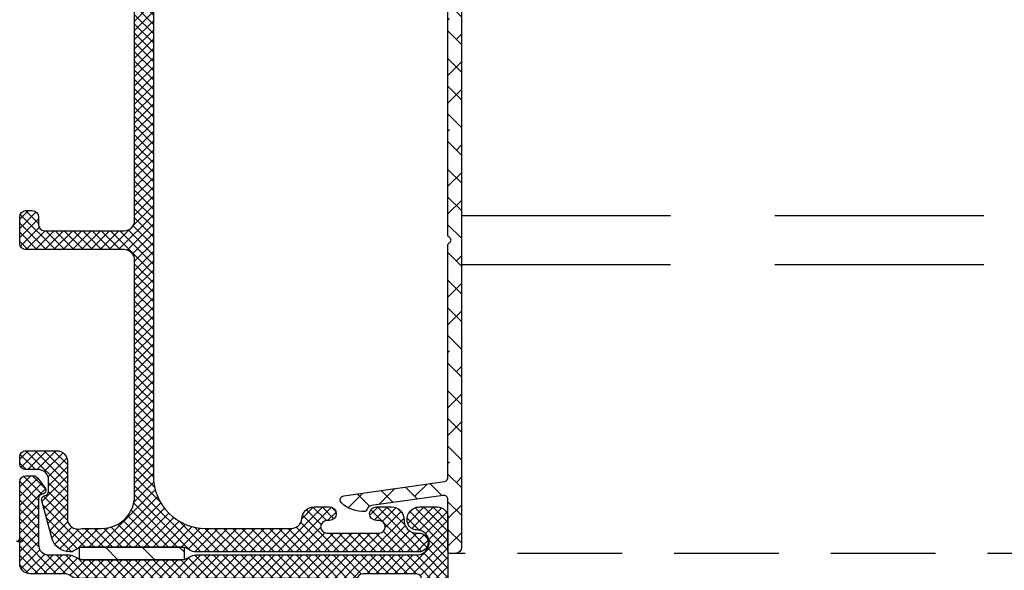
# Model space of a CAD drawing. Units: inches. Extents: x 0 to 402, y -384 to -126.
# Drawn here: x 26 to 31, y -180 to -177 of the extents above; entities that cross this region are included whole.
import ezdxf

# ---------------------------------------------------------------- set-up
doc = ezdxf.new("R2010")
doc.units = ezdxf.units.IN
doc.header["$MEASUREMENT"] = 0
doc.header["$PDMODE"] = 34
doc.header["$PDSIZE"] = 0.015
doc.linetypes.add('DASHED', pattern=[0.75, 0.5, -0.25])
doc.linetypes.add('DASHEDX2', pattern=[1.5, 1, -0.5])
doc.layers.get('0').update_dxf_attribs({"linetype": 'CONTINUOUS'})
doc.layers.add('ZP-ANNO-NPLT', color=7, linetype='CONTINUOUS', plot=False)
for name, color, linetype in [('ZP-SECT-ALHA', 142, 'CONTINUOUS'), ('ZP-SECT-ALUM-WDWDR', 94, 'CONTINUOUS'), ('ZP-SECT-FBHA', 124, 'CONTINUOUS'), ('ZP-SECT-FIBG', 130, 'CONTINUOUS'), ('ZP-SECT-TRCK-LOWR', 155, 'DASHEDX2'), ('ZP-SECT-TRCK-UPPR', 155, 'DASHED'), ('ZP-SECT-WSTP', 40, 'CONTINUOUS')]:
    doc.layers.add(name, color=color, linetype=linetype)

# ---------------------------------------------------------------- blocks, each defined once
blk = doc.blocks.new('101CS - VIN25 WS VUE MSW Jamb')
at = {"layer": 'ZP-SECT-FBHA'}
h = blk.add_hatch(dxfattribs=at)
h.set_pattern_fill('ANSI37', color=256, scale=0.25, style=0)
h.set_pattern_definition([(45, (0, 0), (-0.0220970869120796, 0.0220970869120796), []), (135, (0, 0), (-0.0220970869120796, -0.0220970869120796), [])])
edge = h.paths.add_edge_path()
edge.add_line((0.842370382252028, 2.933460198332994), (1.900001698352156, 2.933460198332994))
edge.add_arc((1.900001698352127, 2.99346019833294), 0.0599999999999454, 270.0000000000271, 450.0000000000271)
edge.add_arc((1.900001698352364, 3.098460198333165), 0.0450000000002802, 199.4712206338587, 269.9999999996622, ccw=False)
edge.add_arc((1.914143833963842, 3.103460198341462), 0.0599999999914935, 90.0000000111902, 199.4712206453866, ccw=False)
edge.add_line((1.914143833952124, 3.163460198332955), (2.000001698352178, 3.16346019833341))
edge.add_arc((2.000001698352093, 3.113460198333257), 0.0500000000001535, -9.771383702172898e-11, 89.99999999990229, ccw=False)
edge.add_line((2.050001698352247, 3.113460198333172), (2.050001698352133, 2.778460244532851))
edge.add_arc((1.990001698352358, 2.778460244533135), 0.0599999999997749, 269.9999999997286, 359.99999999972863, ccw=False)
edge.add_line((1.990001698352074, 2.71846024453336), (1.882351931852184, 2.71846024453336))
edge.add_arc((1.882351931852156, 2.750960244533132), 0.0324999999997715, 90.00000000005008, 270.0000000000501, ccw=False)
edge.add_line((1.882351931852127, 2.783460244532903), (1.895123730252208, 2.78346024453296))
edge.add_arc((1.89512373025218, 2.81346024453316), 0.0300000000002001, 270.0000000000542, 450.0000000000542)
edge.add_line((1.895123730252151, 2.84346024453336), (1.644824197352221, 2.843460244533417))
edge.add_arc((1.644824197352164, 2.813460244533246), 0.0300000000001717, 89.99999999989144, 269.9999999998914)
edge.add_line((1.644824197352107, 2.783460244533074), (1.657351931852105, 2.783460244533074))
edge.add_arc((1.657351931852133, 2.750960244533246), 0.0324999999998283, -89.99999999994992, 90.00000000005008, ccw=False)
edge.add_line((1.657351931852161, 2.718460244533417), (1.549702165352044, 2.71846024453336))
edge.add_arc((1.549702165351845, 2.778460244533193), 0.0599999999998326, 183.9095635248852, 270.00000000018997, ccw=False)
edge.add_arc((1.439958145032761, 2.770960244553663), 0.0499999999796611, 3.909563502482553, 89.99999997778751)
edge.add_line((1.439958145052145, 2.820960244533324), (0.8900016983521652, 2.820960244533324))
edge.add_arc((0.8900016983521084, 2.570960244533381), 0.2499999999999432, 89.99999999998697, 179.999999999987)
edge.add_line((0.6400016983521652, 2.570960244533438), (0.6400016983520516, 0.31096024453322))
edge.add_arc((0.8900016983521652, 0.3109602445331063), 0.2500000000001137, 179.9999999999739, 269.9999999999739)
edge.add_line((0.8900016983520515, 0.0609602445329927), (1.300361887951993, 0.0609602445331063))
edge.add_arc((1.300361887952124, 0.1109602445331129), 0.0500000000000066, 269.9999999998494, 356.0904364751544)
edge.add_arc((1.410105908321288, 0.1034602444999646), 0.0600000000331053, 89.99999997062378, 176.0904364459288, ccw=False)
edge.add_line((1.410105908352051, 0.1634602445330699), (1.482620450852067, 0.1634602445330131))
edge.add_arc((1.482620450852067, 0.1309602445330142), 0.0324999999999989, -90, 90, ccw=False)
edge.add_line((1.482620450852067, 0.0984602445330154), (1.470105908351996, 0.0984602445334133))
edge.add_arc((1.470105908352024, 0.0684602445332416), 0.0300000000001717, 90.00000000005426, 270.0000000000542)
edge.add_line((1.470105908352053, 0.03846024453307), (1.720105908351996, 0.03846024453307))
edge.add_arc((1.720105908351996, 0.0684602445330427), 0.0299999999999727, 270, 450)
edge.add_line((1.720105908351996, 0.0984602445330154), (1.707591365851925, 0.0984602445334702))
edge.add_arc((1.707591365851953, 0.1309602445333269), 0.0324999999998568, 89.99999999994992, 269.99999999994986, ccw=False)
edge.add_line((1.707591365851982, 0.1634602445331836), (1.780105908352112, 0.1634602445331268))
edge.add_arc((1.780105908352061, 0.1034602445331519), 0.0599999999999749, -2.388015463348097, 89.999999999951, ccw=False)
edge.add_arc((1.900001696443406, 0.0984602445412766), 0.0600000000082066, 177.6119845449015, 270.0000000082007)
edge.add_line((1.900001696451994, 0.03846024453307), (1.910001696451985, 0.03846024453307))
edge.add_arc((1.910001696452098, -0.0065397554670028), 0.0450000000000728, -89.99999999985528, 90.00000000014472, ccw=False)
edge.add_line((1.910001696452212, -0.0515397554670756), (0.842370382052053, -0.0515397554670756))
edge.add_arc((0.8423704622493426, -0.0015397554788378), 0.0499999999883021, 240.0000913784738, 269.99990810067544, ccw=False)
edge.add_line((0.8173705313144807, -0.0448410655292548), (0.801604010251907, -0.0357383328671119))
edge.add_arc((0.7766041594129593, -0.0790396891175546), 0.0499999999509739, 60.00019733568421, 89.99999984058067)
edge.add_line((0.776604159552079, -0.0290396891665807), (0.3033989323521098, -0.0290396891665807))
edge.add_arc((0.3033992499772759, -0.0790396892508118), 0.0500000000852399, 90.0003639716291, 119.9998502253305)
edge.add_line((0.2783993631269084, -0.0357383536363898), (0.2511732817521022, -0.0514572441668122))
edge.add_line((0.2511732817521022, -0.0514572441668122), (0.2403208063521731, -0.051457244166869))
edge.add_arc((0.2403208063520762, 0.0385427558332578), 0.0900000000001268, 195.0000089822589, 270.00000000006173, ccw=False)
edge.add_line((0.153387485637694, 0.0152490281454618), (0.1056831518519345, 0.193283913733211))
edge.add_arc((0.1250016675909636, 0.1984602977050406), 0.0200000000345732, 99.75896473085629, 195.000009077959, ccw=False)
edge.add_arc((0.1182215194226141, 0.237881479776882), 0.0200000000295025, 279.7589645040669, 359.9999998748717)
edge.add_line((0.1382215194521166, 0.2378814797332041), (0.1382215194521166, 0.2924603392332585))
edge.add_arc((0.0882215194522928, 0.2924603392336735), 0.0499999999998238, 359.9999999995245, 449.9999999996287)
edge.add_line((0.0882215194526168, 0.3424603392334973), (0.0300016628520723, 0.3424603392334973))
edge.add_arc((0.0300016628519018, 0.3724603392332995), 0.0299999999998022, 180.0000000003257, 270.0000000003257, ccw=False)
edge.add_line((1.6628520996e-06, 0.3724603392331289), (1.6628520996e-06, 0.4024602729335527))
edge.add_arc((0.0300016628519302, 0.4024602729334106), 0.0299999999998306, 89.99999999972857, 179.9999999997286, ccw=False)
edge.add_line((0.0300016628520723, 0.4324602729332412), (0.1782215264520062, 0.4324602729332412))
edge.add_arc((0.1782215264519209, 0.3824602729330877), 0.0500000000001535, -9.771383702172898e-11, 89.99999999990229, ccw=False)
edge.add_line((0.2282215264520744, 0.3824602729330024), (0.2282215264520744, 0.1077388487331348))
edge.add_arc((0.2782215264521922, 0.1077388487329731), 0.0500000000001178, 179.9999999998147, 284.5825167127138)
edge.add_arc((0.303398932386759, 0.0109602444658207), 0.0500000000673425, 90.00000003970513, 104.5825167526041, ccw=False)
edge.add_line((0.3033989323521098, 0.0609602445331632), (0.3937516983521334, 0.0609602445330495))
edge.add_arc((0.3937516983519913, 0.2172102445330779), 0.1562500000000284, 270.0000000000521, 360.0000000000521)
edge.add_line((0.5500016983520198, 0.21721024453322), (0.5500016983521335, 1.345460246732983))
edge.add_arc((0.5000016983520368, 1.345460246733011), 0.0500000000000966, 359.9999999999675, 449.9999999999674)
edge.add_line((0.5000016983520652, 1.395460246733108), (0.0300016628520723, 1.395460246733222))
edge.add_arc((0.0300016628519018, 1.425460246733024), 0.0299999999998022, 180.0000000003257, 270.0000000003257, ccw=False)
edge.add_line((1.6628520996e-06, 1.425460246732853), (1.6628520996e-06, 1.552460245233049))
edge.add_arc((0.0300016628522428, 1.552460245233106), 0.0300000000001433, 90.00000000010863, 180.0000000001086, ccw=False)
edge.add_line((0.030001662852186, 1.582460245233249), (0.0600017064521978, 1.582460245233363))
edge.add_arc((0.0600017064519705, 1.552460245233277), 0.0300000000000864, -4.342268766777124e-10, 89.99999999956577, ccw=False)
edge.add_line((0.0900017064520569, 1.552460245233049), (0.0900017064521706, 1.515460244532931))
edge.add_arc((0.1200017064519443, 1.515460244533016), 0.0299999999997738, 180.0000000001628, 270.0000000001629)
edge.add_line((0.1200017064520296, 1.485460244533243), (0.5000016983520652, 1.485460244533186))
edge.add_arc((0.5000016983520652, 1.535460244533368), 0.0500000000001819, 270, 360)
edge.add_line((0.5500016983522471, 1.535460244533368), (0.5500016983521335, 2.664710244533324))
edge.add_arc((0.3937516983521334, 2.664710244533324), 0.15625, 0, 90)
edge.add_line((0.3937516983521334, 2.820960244533324), (0.2792835712520798, 2.820960244533324))
edge.add_arc((0.279283571251397, 2.870960244533153), 0.0499999999998289, 239.9998264489816, 270.00000000078245, ccw=False)
edge.add_line((0.254283440090461, 2.827659050070195), (0.2385179693520456, 2.836761312433026))
edge.add_arc((0.2135178381038129, 2.793460118116922), 0.0499999999162979, 59.99982627820726, 89.99999983000824)
edge.add_line((0.2135178382521587, 2.84346011803322), (0.0500016628520541, 2.84346011803322))
edge.add_arc((0.0500016628518836, 2.893460118033004), 0.049999999999784, 180.0000000001954, 270.0000000001954, ccw=False)
edge.add_line((1.6628520996e-06, 2.893460118032834), (1.6628522133e-06, 3.282644284333258))
edge.add_arc((0.0300016628522428, 3.282644284333429), 0.0300000000000296, 90.00000000032571, 180.0000000003257, ccw=False)
edge.add_line((0.0300016628520723, 3.312644284333458), (0.0635139371520097, 3.312644284333401))
edge.add_arc((0.0635139371518206, 3.282644284333259), 0.0300000000001424, 36.96157498673341, 89.99999999963887, ccw=False)
edge.add_line((0.0874851051554231, 3.300682662989657), (0.1209824415520586, 3.256168114633254))
edge.add_arc((0.1050016628592999, 3.244142528856758), 0.0200000000223697, -82.81918130103298, 36.961574958660776, ccw=False)
edge.add_arc((0.1100017064110062, 3.204456264696871), 0.0199999999587221, 97.18081862354221, 179.9999998961409)
edge.add_line((0.0900017064522842, 3.204456264733124), (0.0900017064520569, 2.98346019833329))
edge.add_arc((0.1400017064521819, 2.983460198333233), 0.0500000000001251, 179.9999999999348, 269.9999999999349)
edge.add_line((0.1400017064521251, 2.933460198333108), (0.2376330089520877, 2.933460198333051))
edge.add_arc((0.2376330089529313, 2.883460198333036), 0.0500000000000145, 60.00022629306699, 90.00000000096668, ccw=False)
edge.add_line((0.2626328379318181, 2.926761567260911), (0.2783994209521268, 2.917658809233529))
edge.add_arc((0.3033992498070951, 2.960960178234385), 0.0500000000012597, 240.0002264578581, 270.0000001661558)
edge.add_line((0.3033992499520934, 2.910960178233125), (0.776604159552079, 2.910960178233125))
edge.add_arc((0.7766041595535098, 2.960960178233964), 0.0500000000008392, 269.9999999983603, 299.9998025029652)
edge.add_line((0.8016040102954491, 2.917658821869935), (0.8173705314520417, 2.926761554633429))
edge.add_arc((0.8423703823392207, 2.883460198195771), 0.0500000001372233, 90.0000000999155, 119.99980260491401, ccw=False)
at = {"layer": 'ZP-SECT-WSTP'}
h = blk.add_hatch(dxfattribs=at)
h.set_pattern_fill('ANSI31', color=256, angle=90, style=0)
h.set_pattern_definition([(135, (-235.833319319373, -191.5166688974957), (-0.0883883476483185, -0.0883883476483185), [])])
h.paths.add_polyline_path([(0.2866061182915871, -0.0890394046439553), (0.2866061182915871, -0.0290393553630395), (0.7866045734352554, -0.0290393553630395), (0.7866045734352554, -0.0890394046439553)])
at = {"layer": 'ZP-ANNO-NPLT'}
for p in [(-5.68e-14, 2.999999564541553), (-5.68e-14, 2.999999564541553), (0, 0), (0, 0)]:
    blk.add_point(p, dxfattribs=at)
at = {"layer": 'ZP-SECT-FIBG'}
blk.add_lwpolyline([(0.842370382252028, 2.933460198332994), (1.900001698352156, 2.933460198332994, 0.9999999999999998), (1.900001698352099, 3.053460198332885, -0.3178372451971964), (1.857575291480742, 3.08346019833354, -0.517638090203413), (1.914143833952124, 3.163460198332955), (2.000001698352178, 3.16346019833341, -0.4142135623730951), (2.050001698352247, 3.113460198333172), (2.050001698352133, 2.778460244532851, -0.4142135623730951), (1.990001698352074, 2.71846024453336), (1.882351931852184, 2.71846024453336, -0.9999999999999998), (1.882351931852127, 2.783460244532903), (1.895123730252208, 2.78346024453296, 0.9999999999999998), (1.895123730252151, 2.84346024453336), (1.644824197352221, 2.843460244533417, 0.9999999999999998), (1.644824197352107, 2.783460244533074), (1.657351931852105, 2.783460244533074, -0.9999999999999998), (1.657351931852161, 2.718460244533417), (1.549702165352044, 2.71846024453336, -0.3943663789127196), (1.489841790622079, 2.774369335442059, 0.3943663789127194), (1.439958145052145, 2.820960244533324), (0.8900016983521652, 2.820960244533324, 0.4142135623730951), (0.6400016983521652, 2.570960244533438), (0.6400016983520516, 0.31096024453322, 0.4142135623730951), (0.8900016983520515, 0.0609602445329927), (1.300361887951993, 0.0609602445331063, 0.3943663789127194), (1.350245533560411, 0.1075511536238594, -0.3943663789127194), (1.410105908352051, 0.1634602445330699), (1.482620450852067, 0.1634602445330131, -0.9999999999999998), (1.482620450852067, 0.0984602445330154), (1.470105908351996, 0.0984602445334133, 0.9999999999999998), (1.470105908352053, 0.03846024453307), (1.720105908351996, 0.03846024453307, 0.9999999999999998), (1.720105908351996, 0.0984602445330154), (1.707591365851925, 0.0984602445334702, -0.9999999999999998), (1.707591365851982, 0.1634602445331836), (1.780105908352112, 0.1634602445331268, -0.4264743413927146), (1.840053802393441, 0.1009602445330699, 0.4264743413927146), (1.900001696451994, 0.03846024453307), (1.910001696451985, 0.03846024453307, -0.9999999999999998), (1.910001696452212, -0.0515397554670756), (0.842370382052053, -0.0515397554670756, -0.1316516840265156), (0.8173705313144807, -0.0448410655292548), (0.801604010251907, -0.0357383328671119, 0.1316516209166242), (0.776604159552079, -0.0290396891665807), (0.3033989323521098, -0.0290396891665807, 0.1316502170939854), (0.2783993631269084, -0.0357383536363898), (0.2511732817521022, -0.0514572441668122), (0.2403208063521731, -0.051457244166869, -0.3394542151550588), (0.153387485637694, 0.0152490281454618), (0.1056831518519345, 0.193283913733211, -0.4412664963634115), (0.1216115934673496, 0.2181708887367506, 0.3651617312799527), (0.1382215194521166, 0.2378814797332041), (0.1382215194521166, 0.2924603392332585, 0.4142135623736278), (0.0882215194526168, 0.3424603392334973), (0.0300016628520723, 0.3424603392334973, -0.4142135623730951), (1.6628520996e-06, 0.3724603392331289), (1.6628520996e-06, 0.4024602729335527, -0.4142135623730951), (0.0300016628520723, 0.4324602729332412), (0.1782215264520062, 0.4324602729332412, -0.4142135623730951), (0.2282215264520744, 0.3824602729330024), (0.2282215264520744, 0.1077388487331348, 0.490882838756582), (0.2908102293941681, 0.0593495466275442, -0.0637142391523975), (0.3033989323521098, 0.0609602445331632), (0.3937516983521334, 0.0609602445330495, 0.4142135623730951), (0.5500016983520198, 0.21721024453322), (0.5500016983521335, 1.345460246732983, 0.4142135623730951), (0.5000016983520652, 1.395460246733108), (0.0300016628520723, 1.395460246733222, -0.4142135623730951), (1.6628520996e-06, 1.425460246732853), (1.6628520996e-06, 1.552460245233049, -0.4142135623730951), (0.030001662852186, 1.582460245233249), (0.0600017064521978, 1.582460245233363, -0.4142135623730951), (0.0900017064520569, 1.552460245233049), (0.0900017064521706, 1.515460244532931, 0.4142135623730951), (0.1200017064520296, 1.485460244533243), (0.5000016983520652, 1.485460244533186, 0.4142135623730951), (0.5500016983522471, 1.535460244533368), (0.5500016983521335, 2.664710244533324, 0.4142135623730951), (0.3937516983521334, 2.820960244533324), (0.2792835712520798, 2.820960244533324, -0.1316532679752225), (0.254283440090461, 2.827659050070195), (0.2385179693520456, 2.836761312433026, 0.1316532679752226), (0.2135178382521587, 2.84346011803322), (0.0500016628520541, 2.84346011803322, -0.4142135623730951), (1.6628520996e-06, 2.893460118032834), (1.6628522133e-06, 3.282644284333258, -0.4142135623730951), (0.0300016628520723, 3.312644284333458), (0.0635139371520097, 3.312644284333401, -0.2356457072577619), (0.0874851051554231, 3.300682662989657), (0.1209824415520586, 3.256168114633254, -0.5760754645122388), (0.1075016846521919, 3.224299396746886, 0.3779641591195604), (0.0900017064522842, 3.204456264733124), (0.0900017064520569, 2.98346019833329, 0.4142135623730951), (0.1400017064521251, 2.933460198333108), (0.2376330089520877, 2.933460198333051, -0.1316514930882296), (0.2626328379318181, 2.926761567260911), (0.2783994209521268, 2.917658809233529, 0.131651493089996), (0.3033992499520934, 2.910960178233125), (0.776604159552079, 2.910960178233125, 0.13165162091533), (0.8016040102954491, 2.917658821869935), (0.8173705314520417, 2.926761554633429, -0.1316516209170778)], format="xyb", close=True, dxfattribs=at)
at = {"layer": 'ZP-SECT-WSTP'}
blk.add_lwpolyline([(0.2866061182915871, -0.0890394046439553), (0.2866061182915871, -0.0290393553630395), (0.7866045734352554, -0.0290393553630395), (0.7866045734352554, -0.0890394046439553)], close=True, dxfattribs=at)
blk = doc.blocks.new('101CS - VIN25 WS VUE MSW Fixed Jamb')
at = {"layer": 'ZP-ANNO-NPLT'}
blk.add_point((-5.68e-14, 2.999999564541553), dxfattribs=at)
blk.add_point((-5.68e-14, 2.999999564541553), dxfattribs=at)
blk.add_blockref('101CS - VIN25 WS VUE MSW Jamb', (0, 0))
blk = doc.blocks.new('101CS - VIN25 WS VUE MSW Track Cap')
at = {"layer": 'ZP-SECT-ALHA'}
h = blk.add_hatch(dxfattribs=at)
h.set_pattern_fill('ANSI38', color=256, scale=0.75, angle=-90.00000000000006)
h.set_pattern_definition([(314.9999999999999, (-248.2381374681245, 294.2532765194473), (0.0662912607362389, 0.0662912607362388), []), (44.99999999999996, (-248.2381374681245, 294.2532765194473), (0.066291260736239, 0.1988737822087164), [0.234375, -0.140625])])
edge = h.paths.add_edge_path()
edge.add_line((2.085003057010538, -0.0590394500244713), (2.060003058630485, -0.059039449224457))
edge.add_arc((2.060003058830517, -0.0490394494324562), 0.0099999997920008, 179.9999988539011, 269.99999885390116, ccw=False)
edge.add_line((2.050003059038516, -0.0490394492324242), (2.050003058638566, 0.1986531817694583))
edge.add_arc((2.030003058966318, 0.1986531822380506), 0.0199999996722475, 359.999998657582, 457.999998657582)
edge.add_line((2.027219597456763, 0.2184585433535346), (1.68339309980783, 0.1701368807107144))
edge.add_arc((1.686872427648552, 0.1453801790205377), 0.0250000000159925, 98.00000072785286, 169.0444861625528)
edge.add_arc((1.652510301529349, 0.1520318161460777), 0.0099999998108911, 273.7421261518904, 349.0444855868899, ccw=False)
edge.add_arc((1.643373061895014, 0.2917333225938329), 0.1499999999962748, 226.531478770517, 273.7421260997173, ccw=False)
edge.add_arc((1.553938788899254, 0.1973855043747447), 0.0200000000386504, 98.00000068584569, 226.5314793563463, ccw=False)
edge.add_line((1.551155326637598, 0.2171908657545316), (2.032786520671464, 0.284879715925598))
edge.add_arc((2.030003058854509, 0.3046850775146686), 0.020000000184007, 277.9999993408291, 359.9999993408288)
edge.add_line((2.050003059038516, 0.3046850772845744), (2.050003058638452, 1.418047670793811))
edge.add_arc((2.060003058468, 1.418047670250941), 0.0099999998295477, 113.5781753678875, 179.999996889588, ccw=False)
edge.add_arc((2.05000305868029, 1.440960549050891), 0.0150000003835601, 293.5781793117278, 426.4218223551273)
edge.add_arc((2.060003058830571, 1.463873427651694), 0.0099999997920548, 179.9999982497687, 246.421819771468, ccw=False)
edge.add_line((2.050003059038516, 1.463873427957167), (2.050003058638452, 2.601836021446814))
edge.add_arc((2.030003058715363, 2.601836021778497), 0.0199999999230887, 359.9999990497991, 441.9999990497998)
edge.add_line((2.032786521052315, 2.621641383031004), (1.723791313280315, 2.665067826821399))
edge.add_arc((1.726574775456344, 2.684873188557024), 0.0200000003791089, 133.6899553075438, 261.99999969894327, ccw=False)
edge.add_arc((1.816373010168227, 2.590871717105132), 0.1499999988117675, 85.38272720332827, 133.6899556512278, ccw=False)
edge.add_arc((1.827642928557301, 2.730417367877212), 0.0099999998478403, 10.030109191592828, 85.38272790349231, ccw=False)
edge.add_arc((1.862108001744628, 2.736513166496863), 0.0250000005895761, 190.030109034418, 262.0000005856177)
edge.add_line((1.85862867439161, 2.711756464158924), (2.027219596637536, 2.688062555602954))
edge.add_arc((2.030003058854518, 2.707867917135795), 0.0200000001839983, 261.9999995019131, 359.9999995019124)
edge.add_line((2.050003059038516, 2.70786791696193), (2.050003058638452, 2.930960547983517))
edge.add_arc((2.060003058430453, 2.930960547783485), 0.0099999997920008, 89.9999988539011, 179.9999988539011, ccw=False)
edge.add_line((2.060003058630485, 2.940960547575485), (2.085003059410468, 2.940960547575485))
edge.add_arc((2.085003059410581, 2.910960547599501), 0.0299999999759848, 2.1719870346714742e-10, 90.00000000021709, ccw=False)
edge.add_line((2.115003059386566, 2.910960547599614), (2.115003059386566, -0.0290394500484865))
edge.add_arc((2.085003059410524, -0.0290394500484297), 0.0299999999760416, 269.99999999989143, 359.99999999989143, ccw=False)
at = {"layer": 'ZP-ANNO-NPLT'}
blk.add_point((0, 0), dxfattribs=at)
blk.add_point((0, 0), dxfattribs=at)
at = {"layer": 'ZP-SECT-ALUM-WDWDR'}
for points in [[(2.085003057010538, -0.0590394500244713), (2.060003058630485, -0.059039449224457, -0.4142135623730951), (2.050003059038516, -0.0490394492324242), (2.050003058638566, 0.1986531817694583, 0.4557262555325845), (2.027219597456763, 0.2184585433535346), (1.68339309980783, 0.1701368807107144, 0.3203165303479904), (1.662328051698381, 0.150131348352005, -0.3409262317849298), (1.653162961499759, 0.1420531373166511, -0.2089593701427201), (1.540179670116998, 0.1828704552228544, -0.6280985360642801), (1.551155326637598, 0.2171908657545316), (2.032786520671464, 0.284879715925598, 0.3738846794848048), (2.050003059038516, 0.3046850772845744), (2.050003058638452, 1.418047670793811, -0.298216626698141), (2.056003059033713, 1.427212821701772, 0.6546536707067544), (2.056003058633763, 1.454708276574564, -0.2982166266981412), (2.050003059038516, 1.463873427957167), (2.050003058638452, 2.601836021446814, 0.3738846794848048)], [(2.115003059386566, 2.910960547599614), (2.115003059386566, -0.0290394500484865, -0.4142135623730951), (2.085003059410468, -0.0590394500244713)]]:
    blk.add_lwpolyline(points, format="xyb", dxfattribs=at)

msp = doc.modelspace()

# ---------------------------------------------------------------- linework, layer by layer
at = {"layer": 'ZP-SECT-TRCK-LOWR'}
for p, q in [((28.55250139653435, -178.2515201707797), (47.32072788467807, -178.2515201707797)), ((28.55250139653447, -178.4875202277317), (47.32072788467807, -178.4875202277317))]:
    msp.add_line(p, q, dxfattribs=at)
at = {"layer": 'ZP-SECT-TRCK-UPPR'}
msp.add_line((47.32072788467813, -179.8696746021413), (28.48750070600708, -179.8696746021413), dxfattribs=at)

# ---------------------------------------------------------------- block references
for name, p in [('101CS - VIN25 WS VUE MSW Jamb', (26.4374983371479, -179.8109612768929)), ('101CS - VIN25 WS VUE MSW Track Cap', (26.4374983371479, -179.8109612768929)), ('101CS - VIN25 WS VUE MSW Fixed Jamb', (26.43749833714796, -182.8109608414345))]:
    msp.add_blockref(name, p)

doc.saveas('drawing.dxf')
